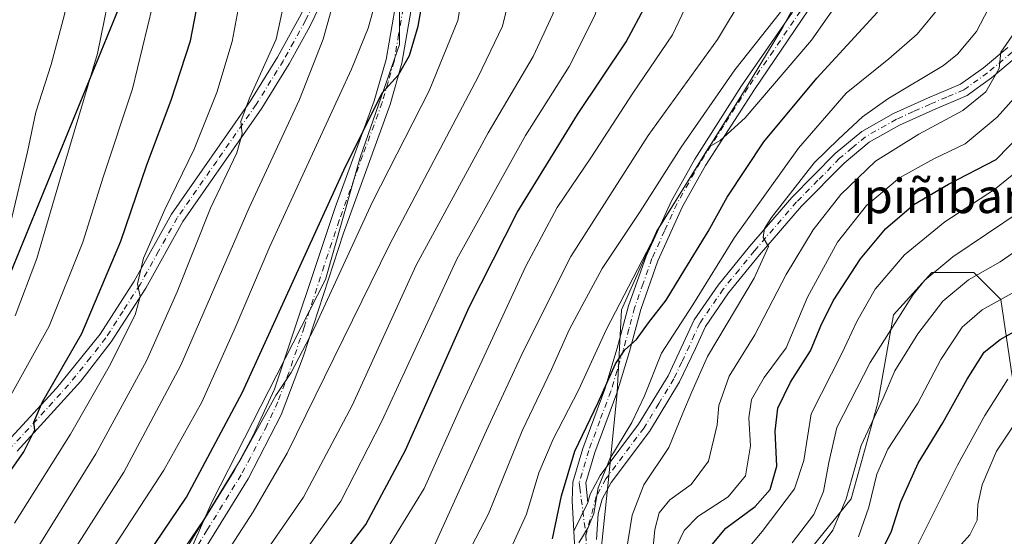
# Model space of a CAD drawing. Units: metres. Extents: x 587406 to 589724, y 4782199 to 4784546.
# Drawn here: x 588352 to 588580, y 4783512 to 4783632 of the extents above; entities that cross this region are included whole.
import ezdxf
from ezdxf.enums import TextEntityAlignment as Align

# ---------------------------------------------------------------- set-up
doc = ezdxf.new("R2010")
doc.units = ezdxf.units.M
doc.header["$MEASUREMENT"] = 0
doc.linetypes.add('DGN Style 4', pattern=[2.6384748266838614, 1.318413404963828, -0.6592067024819142, 0.001648016756204785, -0.6592067024819142])
for name, color, linetype, lineweight in [('Arbolado forestal CxS', 92, 'Continuous', 0), ('Camino Cxs', 7, 'Continuous', 0), ('Camino eje', 30, 'DGN Style 4', 13), ('Comarca', 135, 'Continuous', 13), ('Comarca CxS', 21, 'Continuous', 0), ('Comunidad autónoma', 142, 'Continuous', 30), ('Comunidad Autónoma CxS', 142, 'Continuous', 0), ('Curva de nivel maestra', 30, 'Continuous', 30), ('Curva de nivel normal', 30, 'Continuous', 0), ('Municipio', 91, 'Continuous', 13), ('Municipio CxS', 4, 'Continuous', 0), ('Pista no pavimentada Cxs', 111, 'Continuous', 0), ('Pista no pavimentada eje', 91, 'DGN Style 4', 0), ('Provincia', 7, 'Continuous', 0), ('Provincia CxS', 1, 'Continuous', 0), ('Texto cartográfico', 7, 'Continuous', 0)]:
    doc.layers.add(name, color=color, linetype=linetype, lineweight=lineweight)
doc.styles.add('Style-Arial', font='txt')

msp = doc.modelspace()

# ---------------------------------------------------------------- linework, layer by layer
at = {"layer": 'Arbolado forestal CxS', "color": 92, "linetype": 'Continuous', "lineweight": 0}
for points in [[(588551.8229, 4783833.797300001, 367.4517000000051), (588543.8847000003, 4783834.062100001, 372.8846000000049), (588507.5173000004, 4783836.083100001, 392.3243999999977), (588497.4151, 4783816.888699999, 395.5789999999979), (588482.2616999998, 4783797.694499999, 400.2266999999993), (588463.0674999999, 4783769.408299999, 402.9085999999952), (588432.7605, 4783714.855900001, 407.0302999999985), (588426.6990999999, 4783695.661699999, 406.4830999999977), (588433.7703, 4783681.518300001, 403.5188000000053), (588439.8312999997, 4783668.385299999, 400.7765000000072), (588439.8311000001, 4783649.1909, 403.5570000000007), (588439.8309000004, 4783625.955499999, 402.0987000000023), (588430.7386999996, 4783599.6897, 400.3251000000019), (588422.6567000002, 4783571.403100001, 396.6340999999957), (588396.3907000005, 4783519.8817, 398.3065000000061), (588381.2370999996, 4783485.5339, 393.3938999999955), (588375.1756999996, 4783471.390699999, 394.3156000000017), (588423.6655000001, 4783471.390100001, 364.144100000005), (588470.1349, 4783471.3895, 344.2538999999961), (588477.2062999997, 4783469.368899999, 339.664499999999)], [(588551.8229, 4783833.797300001, 367.4517000000051), (588543.8847000003, 4783834.062100001, 372.8846000000049), (588507.5173000004, 4783836.083100001, 392.3243999999977), (588497.4151, 4783816.888699999, 395.5789999999979), (588482.2616999998, 4783797.694499999, 400.2266999999993), (588463.0674999999, 4783769.408299999, 402.9085999999952), (588432.7605, 4783714.855900001, 407.0302999999985), (588426.6990999999, 4783695.661699999, 406.4830999999977), (588433.7703, 4783681.518300001, 403.5188000000053), (588439.8312999997, 4783668.385299999, 400.7765000000072), (588439.8311000001, 4783649.1909, 403.5570000000007), (588439.8309000004, 4783625.955499999, 402.0987000000023), (588430.7386999996, 4783599.6897, 400.3251000000019), (588422.6567000002, 4783571.403100001, 396.6340999999957), (588396.3907000005, 4783519.8817, 398.3065000000061), (588381.2370999996, 4783485.5339, 393.3938999999955), (588375.1756999996, 4783471.390699999, 394.3156000000017), (588423.6655000001, 4783471.390100001, 364.144100000005), (588470.1349, 4783471.3895, 344.2538999999961), (588477.2062999997, 4783469.368899999, 339.664499999999)], [(588618.6398999998, 4783833.050899999, 335.0460000000021), (588574.1908999998, 4783833.0515, 356.8083999999944), (588551.8229, 4783833.797300001, 367.4517000000051), (588543.8847000003, 4783834.062100001, 372.8846000000049), (588507.5173000004, 4783836.083100001, 392.3243999999977), (588497.4151, 4783816.888699999, 395.5789999999979), (588482.2616999998, 4783797.694499999, 400.2266999999993), (588463.0674999999, 4783769.408299999, 402.9085999999952), (588432.7605, 4783714.855900001, 407.0302999999985), (588426.6990999999, 4783695.661699999, 406.4830999999977), (588433.7703, 4783681.518300001, 403.5188000000053), (588439.8312999997, 4783668.385299999, 400.7765000000072), (588439.8311000001, 4783649.1909, 403.5570000000007), (588439.8309000004, 4783625.955499999, 402.0987000000023), (588430.7386999996, 4783599.6897, 400.3251000000019), (588422.6567000002, 4783571.403100001, 396.6340999999957), (588396.3907000005, 4783519.8817, 398.3065000000061), (588381.2370999996, 4783485.5339, 393.3938999999955)], [(588551.8229, 4783833.797300001, 367.4517000000051), (588553.9864999996, 4783813.8573, 364.992499999993), (588553.9863, 4783790.621900001, 362.1968999999954), (588543.8838999998, 4783768.3969, 362.7060000000056), (588538.8327000003, 4783755.2641, 360.8873000000021), (588531.7610999999, 4783746.171900001, 360.9857000000048), (588522.6690999996, 4783734.0493, 361.3334000000032), (588517.6179000001, 4783723.947100001, 361.3058000000019), (588517.6177000003, 4783704.752499999, 356.6995000000024), (588517.6177000003, 4783695.660499999, 356.0121000000072), (588517.6174999997, 4783685.558300001, 356.0139000000054), (588523.6785000004, 4783675.455900001, 356.1540999999997), (588528.7295000004, 4783667.3739, 358.1444000000047), (588531.7600999996, 4783662.322699999, 359.5359000000026), (588536.8108999999, 4783654.240700001, 359.2583000000013), (588535.8006999996, 4783643.1283, 359.7538000000059), (588528.7291000001, 4783629.995300001, 359.8129999999946), (588519.6369000003, 4783614.8419, 357.9909999999945), (588499.4323000005, 4783582.514699999, 357.5562999999966), (588491.3504999997, 4783564.330700001, 355.5644999999931), (588490.3400999998, 4783545.136299999, 350.2783999999957), (588488.3192999996, 4783524.931500001, 345.4661999999953), (588486.2987000003, 4783505.737299999, 344.2908000000025)], [(588551.8229, 4783833.797300001, 367.4517000000051), (588553.9864999996, 4783813.8573, 364.992499999993), (588553.9863, 4783790.621900001, 362.1968999999954), (588543.8838999998, 4783768.3969, 362.7060000000056), (588538.8327000003, 4783755.2641, 360.8873000000021), (588531.7610999999, 4783746.171900001, 360.9857000000048), (588522.6690999996, 4783734.0493, 361.3334000000032), (588517.6179000001, 4783723.947100001, 361.3058000000019), (588517.6177000003, 4783704.752499999, 356.6995000000024), (588517.6177000003, 4783695.660499999, 356.0121000000072), (588517.6174999997, 4783685.558300001, 356.0139000000054), (588523.6785000004, 4783675.455900001, 356.1540999999997), (588528.7295000004, 4783667.3739, 358.1444000000047), (588531.7600999996, 4783662.322699999, 359.5359000000026), (588536.8108999999, 4783654.240700001, 359.2583000000013), (588535.8006999996, 4783643.1283, 359.7538000000059), (588528.7291000001, 4783629.995300001, 359.8129999999946), (588519.6369000003, 4783614.8419, 357.9909999999945), (588499.4323000005, 4783582.514699999, 357.5562999999966), (588491.3504999997, 4783564.330700001, 355.5644999999931), (588490.3400999998, 4783545.136299999, 350.2783999999957), (588488.3192999996, 4783524.931500001, 345.4661999999953), (588486.2987000003, 4783505.737299999, 344.2908000000025)], [(588381.2370999996, 4783485.5339, 393.3938999999955), (588396.3907000005, 4783519.8817, 398.3065000000061), (588422.6567000002, 4783571.403100001, 396.6340999999957), (588430.7386999996, 4783599.6897, 400.3251000000019), (588439.8309000004, 4783625.955499999, 402.0987000000023), (588439.8311000001, 4783649.1909, 403.5570000000007), (588439.8312999997, 4783668.385299999, 400.7765000000072), (588433.7703, 4783681.518300001, 403.5188000000053), (588426.6990999999, 4783695.661699999, 406.4830999999977), (588432.7605, 4783714.855900001, 407.0302999999985), (588463.0674999999, 4783769.408299999, 402.9085999999952), (588482.2616999998, 4783797.694499999, 400.2266999999993)], [(588486.2987000003, 4783505.737299999, 344.2908000000025), (588488.3192999996, 4783524.931500001, 345.4661999999953), (588490.3400999998, 4783545.136299999, 350.2783999999957), (588491.3504999997, 4783564.330700001, 355.5644999999931), (588499.4323000005, 4783582.514699999, 357.5562999999966), (588519.6369000003, 4783614.8419, 357.9909999999945), (588528.7291000001, 4783629.995300001, 359.8129999999946), (588535.8006999996, 4783643.1283, 359.7538000000059), (588536.8108999999, 4783654.240700001, 359.2583000000013), (588531.7600999996, 4783662.322699999, 359.5359000000026), (588528.7295000004, 4783667.3739, 358.1444000000047), (588523.6785000004, 4783675.455900001, 356.1540999999997), (588517.6174999997, 4783685.558300001, 356.0139000000054), (588517.6177000003, 4783695.660499999, 356.0121000000072), (588517.6177000003, 4783704.752499999, 356.6995000000024), (588517.6179000001, 4783723.947100001, 361.3058000000019), (588522.6690999996, 4783734.0493, 361.3334000000032), (588531.7610999999, 4783746.171900001, 360.9857000000048), (588538.8327000003, 4783755.2641, 360.8873000000021), (588543.8838999998, 4783768.3969, 362.7060000000056), (588553.9863, 4783790.621900001, 362.1968999999954)], [(588553.9863, 4783790.621900001, 362.1968999999954), (588543.8838999998, 4783768.3969, 362.7060000000056), (588538.8327000003, 4783755.2641, 360.8873000000021), (588531.7610999999, 4783746.171900001, 360.9857000000048), (588522.6690999996, 4783734.0493, 361.3334000000032), (588517.6179000001, 4783723.947100001, 361.3058000000019), (588517.6177000003, 4783704.752499999, 356.6995000000024), (588517.6177000003, 4783695.660499999, 356.0121000000072), (588517.6174999997, 4783685.558300001, 356.0139000000054), (588523.6785000004, 4783675.455900001, 356.1540999999997), (588528.7295000004, 4783667.3739, 358.1444000000047), (588531.7600999996, 4783662.322699999, 359.5359000000026), (588536.8108999999, 4783654.240700001, 359.2583000000013), (588535.8006999996, 4783643.1283, 359.7538000000059), (588528.7291000001, 4783629.995300001, 359.8129999999946), (588519.6369000003, 4783614.8419, 357.9909999999945), (588499.4323000005, 4783582.514699999, 357.5562999999966), (588491.3504999997, 4783564.330700001, 355.5644999999931), (588490.3400999998, 4783545.136299999, 350.2783999999957), (588488.3192999996, 4783524.931500001, 345.4661999999953), (588486.2987000003, 4783505.737299999, 344.2908000000025)], [(588597.1545000002, 4783539.7029, 282.672000000006), (588587.3413000006, 4783542.724500001, 291.0865999999951), (588582.0006999997, 4783548.960300001, 296.2900999999983), (588579.3299000004, 4783566.776699999, 306.3561000000045), (588573.0976999998, 4783573.0111, 311.8711999999941), (588563.3060999997, 4783573.011299999, 316.270199999999), (588554.4042999997, 4783563.214299999, 316.6386000000057), (588550.8431000002, 4783542.7249, 311.7241000000067), (588544.6124999998, 4783520.455700001, 310.3537999999971), (588523.2747, 4783494.0789, 312.9658000000054), (588512.5931000002, 4783478.0439, 319.5099000000046), (588509.0317000002, 4783461.118899999, 332.0791000000027), (588510.7937000003, 4783450.538699999, 334.5170999999973)], [(588597.1545000002, 4783539.7029, 282.672000000006), (588587.3413000006, 4783542.724500001, 291.0865999999951), (588582.0006999997, 4783548.960300001, 296.2900999999983), (588579.3299000004, 4783566.776699999, 306.3561000000045), (588573.0976999998, 4783573.0111, 311.8711999999941), (588563.3060999997, 4783573.011299999, 316.270199999999), (588554.4042999997, 4783563.214299999, 316.6386000000057), (588550.8431000002, 4783542.7249, 311.7241000000067), (588544.6124999998, 4783520.455700001, 310.3537999999971), (588523.2747, 4783494.0789, 312.9658000000054), (588512.5931000002, 4783478.0439, 319.5099000000046), (588509.0317000002, 4783461.118899999, 332.0791000000027), (588510.7937000003, 4783450.538699999, 334.5170999999973)], [(588582.0006999997, 4783548.960300001, 296.2900999999983), (588579.3299000004, 4783566.776699999, 306.3561000000045), (588573.0976999998, 4783573.0111, 311.8711999999941), (588563.3060999997, 4783573.011299999, 316.270199999999), (588554.4042999997, 4783563.214299999, 316.6386000000057), (588550.8431000002, 4783542.7249, 311.7241000000067), (588544.6124999998, 4783520.455700001, 310.3537999999971), (588523.2747, 4783494.0789, 312.9658000000054)], [(588523.2747, 4783494.0789, 312.9658000000054), (588544.6124999998, 4783520.455700001, 310.3537999999971), (588550.8431000002, 4783542.7249, 311.7241000000067), (588554.4042999997, 4783563.214299999, 316.6386000000057), (588563.3060999997, 4783573.011299999, 316.270199999999), (588573.0976999998, 4783573.0111, 311.8711999999941), (588579.3299000004, 4783566.776699999, 306.3561000000045), (588582.0006999997, 4783548.960300001, 296.2900999999983)]]:
    msp.add_polyline3d(points, dxfattribs=at)
at = {"layer": 'Camino Cxs', "color": 7, "linetype": 'Continuous', "lineweight": 0, "extrusion": (0.07000450417637001, 0.1439417004423333, 0.9871069629319765), "elevation": 730086.5064245947, "flags": 128}
msp.add_lwpolyline([(1562898.09417914, -4500299.55904588), (1562898.09417914, -4500292.030088334)], dxfattribs=at)
at = {"layer": 'Camino Cxs', "color": 7, "linetype": 'Continuous', "lineweight": 0}
for points in [[(588348.9301000005, 4783533.770099999, 429.2712000000029), (588360.2701000003, 4783546.120100001, 427.0657999999967), (588370.4401000004, 4783558.720100001, 426.9012999999978), (588378.3000999996, 4783571.0001, 423.9272000000056), (588386.9401000004, 4783586.520099999, 424.1405999999988), (588405.3000999996, 4783612.860099999, 417.4857000000048), (588411.5500999996, 4783622.9901, 415.9631999999983), (588417.0100999996, 4783632.950099999, 413.8959999999934), (588419.6501000002, 4783638.6601, 413.5241999999998), (588421.1300999997, 4783643.4101, 413.1610999999975), (588422.3000999996, 4783649.9001, 413.0890000000072), (588422.3201000001, 4783661.380100001, 414.1386000000057), (588422.1501000002, 4783673.9001, 412.011599999998), (588421.0100999996, 4783689.1501, 411.0653000000021), (588421.5500999996, 4783692.170100001, 410.3738000000012), (588424.0100999996, 4783697.530099999, 410.3607999999949), (588429.4200999998, 4783707.7301, 409.5663999999961), (588434.9801000003, 4783719.700099999, 408.3408000000054), (588447.3501000004, 4783743.8301, 405.4043999999994), (588449.8501000004, 4783748.140100001, 405.5184000000008), (588458.9301000005, 4783760.280099999, 403.7035999999935), (588466.5601000004, 4783770.4101, 402.7458999999944), (588475.6901000004, 4783782.130100001, 400.506899999993), (588479.5401, 4783787.360099999, 400.0454000000027)], [(588348.9301000005, 4783533.770099999, 429.2712000000029), (588360.2701000003, 4783546.120100001, 427.0657999999967), (588370.4401000004, 4783558.720100001, 426.9012999999978), (588378.3000999996, 4783571.0001, 423.9272000000056), (588386.9401000004, 4783586.520099999, 424.1405999999988), (588405.3000999996, 4783612.860099999, 417.4857000000048), (588411.5500999996, 4783622.9901, 415.9631999999983), (588417.0100999996, 4783632.950099999, 413.8959999999934), (588419.6501000002, 4783638.6601, 413.5241999999998), (588421.1300999997, 4783643.4101, 413.1610999999975), (588422.3000999996, 4783649.9001, 413.0890000000072), (588422.3201000001, 4783661.380100001, 414.1386000000057), (588422.1501000002, 4783673.9001, 412.011599999998), (588421.0100999996, 4783689.1501, 411.0653000000021), (588421.5500999996, 4783692.170100001, 410.3738000000012), (588424.0100999996, 4783697.530099999, 410.3607999999949), (588429.4200999998, 4783707.7301, 409.5663999999961), (588434.9801000003, 4783719.700099999, 408.3408000000054), (588447.3501000004, 4783743.8301, 405.4043999999994), (588449.8501000004, 4783748.140100001, 405.5184000000008), (588458.9301000005, 4783760.280099999, 403.7035999999935), (588466.5601000004, 4783770.4101, 402.7458999999944), (588475.6901000004, 4783782.130100001, 400.506899999993), (588479.5401, 4783787.360099999, 400.0454000000027)], [(588426.6523000002, 4783695.850099999, 408.0589999999939), (588429.2801000001, 4783689.200099999, 406.9367999999959), (588430.4801000003, 4783684.4001, 407.4400000000023), (588431.1501000002, 4783681.450099999, 408.0415999999968), (588433.9600999998, 4783672.220100001, 408.138300000006), (588439.8101000004, 4783658.4301, 407.7602999999945), (588442.1101000002, 4783649.920100001, 406.1621000000014), (588442.8901000004, 4783644.960100001, 404.1382000000012), (588443.1001000004, 4783641.0601, 403.148000000001), (588442.5201000003, 4783634.0601, 403.1233999999968), (588440.4001000002, 4783621.590100001, 402.1613999999972), (588437.6401000004, 4783612.030099999, 401.1831999999995), (588426.8201000001, 4783582.1601, 399.0853000000061), (588417.5601000004, 4783553.6501, 397.0966999999946), (588412.3901000004, 4783539.9801, 396.4928999999975), (588404.7100999998, 4783525.100099999, 396.2973999999958), (588388.9901000002, 4783499.5601, 395.2127999999939)], [(588424.5601000004, 4783691.2301, 408.3220000000001), (588424.1601, 4783688.950099999, 408.6174000000028), (588425.2701000003, 4783674.030099999, 410.2762999999977), (588425.4401000004, 4783661.4001, 413.2373999999982), (588425.2401000002, 4783647.530099999, 413.1549999999988), (588424.0701000001, 4783642.280099999, 412.5160999999935), (588422.5701000001, 4783637.540100001, 412.4844000000012), (588419.0500999996, 4783630.120100001, 413.5589999999939), (588414.2500999998, 4783621.420100001, 415.1527999999962), (588407.9101, 4783611.1501, 415.780899999998), (588389.5900999998, 4783584.860099999, 421.9658000000054), (588380.9901000002, 4783569.390100001, 422.5687999999937), (588372.9801000003, 4783556.890100001, 424.4637999999978), (588365.9001000002, 4783547.800100001, 424.7841000000044), (588351.1300999997, 4783531.550100001, 427.6432999999961)], [(588385.0100999996, 4783500.190099999, 397.3867000000027), (588401.4700999996, 4783526.960100001, 398.0717000000004), (588405.8000999996, 4783535.050100001, 398.6463999999978), (588410.8501000004, 4783545.960100001, 398.8481000000029), (588424.9200999998, 4783588.100099999, 400.8760000000038), (588433.9801000003, 4783612.870100001, 403.498900000006), (588436.7600999996, 4783622.420100001, 403.3061000000016), (588438.8101000004, 4783634.520099999, 405.0025000000023), (588439.3501000004, 4783641.0101, 405.4333000000042), (588438.4301000005, 4783649.2501, 407.0945000000065), (588436.6901000004, 4783656.0601, 407.9149999999936), (588430.4401000004, 4783670.950099999, 408.9945000000007), (588427.5401, 4783680.4901, 407.9487999999984), (588426.8901000004, 4783683.3301, 407.9419999999955), (588425.7100999998, 4783688.100099999, 408.0050000000047), (588424.5601000004, 4783691.2301, 408.3220000000001)], [(588422.5701000001, 4783637.540100001, 412.4844000000012), (588419.0500999996, 4783630.120100001, 413.5589999999939), (588414.2500999998, 4783621.420100001, 415.1527999999962), (588407.9101, 4783611.1501, 415.780899999998), (588389.5900999998, 4783584.860099999, 421.9658000000054), (588380.9901000002, 4783569.390100001, 422.5687999999937), (588372.9801000003, 4783556.890100001, 424.4637999999978), (588365.9001000002, 4783547.800100001, 424.7841000000044), (588351.1300999997, 4783531.550100001, 427.6432999999961)], [(588385.0100999996, 4783500.190099999, 397.3867000000027), (588401.4700999996, 4783526.960100001, 398.0717000000004), (588405.8000999996, 4783535.050100001, 398.6463999999978), (588410.8501000004, 4783545.960100001, 398.8481000000029), (588424.9200999998, 4783588.100099999, 400.8760000000038), (588433.9801000003, 4783612.870100001, 403.498900000006), (588436.7600999996, 4783622.420100001, 403.3061000000016), (588438.8101000004, 4783634.520099999, 405.0025000000023)], [(588442.5201000003, 4783634.0601, 403.1233999999968), (588440.4001000002, 4783621.590100001, 402.1613999999972), (588437.6401000004, 4783612.030099999, 401.1831999999995), (588426.8201000001, 4783582.1601, 399.0853000000061), (588417.5601000004, 4783553.6501, 397.0966999999946), (588412.3901000004, 4783539.9801, 396.4928999999975), (588404.7100999998, 4783525.100099999, 396.2973999999958), (588388.9901000002, 4783499.5601, 395.2127999999939)], [(588534.7100999998, 4783633.960100001, 359.1551000000036), (588522.1700999998, 4783615.520099999, 357.3392000000022), (588510.8400999998, 4783597.8201, 356.7535000000062), (588505.5301000001, 4783588.340100001, 356.2412999999942), (588499.7701000003, 4783575.710100001, 355.6827000000048), (588495.7901, 4783564.390100001, 353.1564000000071), (588493.1901000004, 4783554.6501, 354.8138000000035), (588490.2500999998, 4783544.9801, 352.5835999999982), (588485.1401000004, 4783531.2501, 348.5054999999993), (588483.0601000004, 4783524.210100001, 347.5179999999964), (588483.5601000004, 4783519.610099999, 346.5276000000013), (588480.3097000001, 4783512.926700001, 347.7326999999932), (588479.9301000005, 4783519.9801, 349.3712999999989), (588480.0301000001, 4783524.300100001, 350.1692000000039), (588482.3601000002, 4783532.1801, 350.0681000000041), (588487.4801000003, 4783545.920100001, 352.889599999995), (588490.3701, 4783555.460100001, 355.349000000002), (588492.9801000003, 4783565.2601, 354.5286999999953), (588497.0500999996, 4783576.8101, 356.0917000000045), (588502.9101, 4783589.670100001, 357.5170999999973), (588508.3300999999, 4783599.3301, 358.3657999999996), (588519.1801000005, 4783616.3101, 358.6524999999965), (588530.9901000002, 4783633.4101, 359.7402000000002)], [(588480.3097000001, 4783512.926700001, 347.7326999999932), (588479.9301000005, 4783519.9801, 349.3712999999989), (588480.0301000001, 4783524.300100001, 350.1692000000039), (588482.3601000002, 4783532.1801, 350.0681000000041), (588487.4801000003, 4783545.920100001, 352.889599999995), (588490.3701, 4783555.460100001, 355.349000000002), (588492.9801000003, 4783565.2601, 354.5286999999953), (588497.0500999996, 4783576.8101, 356.0917000000045), (588502.9101, 4783589.670100001, 357.5170999999973), (588508.3300999999, 4783599.3301, 358.3657999999996), (588519.1801000005, 4783616.3101, 358.6524999999965), (588530.9901000002, 4783633.4101, 359.7402000000002)], [(588534.7100999998, 4783633.960100001, 359.1551000000036), (588522.1700999998, 4783615.520099999, 357.3392000000022), (588510.8400999998, 4783597.8201, 356.7535000000062), (588505.5301000001, 4783588.340100001, 356.2412999999942), (588499.7701000003, 4783575.710100001, 355.6827000000048), (588495.7901, 4783564.390100001, 353.1564000000071), (588493.1901000004, 4783554.6501, 354.8138000000035), (588490.2500999998, 4783544.9801, 352.5835999999982), (588485.1401000004, 4783531.2501, 348.5054999999993), (588483.0601000004, 4783524.210100001, 347.5179999999964), (588483.5601000004, 4783519.610099999, 346.5276000000013)]]:
    msp.add_polyline3d(points, dxfattribs=at)
at = {"layer": 'Camino eje', "color": 30, "linetype": 'DGN Style 4', "lineweight": 13}
for points in [[(588419.7901, 4783635.245100001, 413.4321999999956), (588418.0301000001, 4783631.5351, 413.6015000000043), (588415.3000999996, 4783626.5551, 415.2102000000014), (588412.9001000002, 4783622.2051, 415.2265000000043), (588406.6051000003, 4783612.005100001, 416.3902999999991), (588397.4451000001, 4783598.860099999, 418.8322000000044), (588388.2651000004, 4783585.690099999, 423.0127999999968), (588383.9451000001, 4783577.9301, 423.1178000000073), (588379.6451000003, 4783570.1951, 423.1548999999941), (588375.7150999998, 4783564.0551, 423.7905000000028), (588371.7100999998, 4783557.8051, 425.4774999999936), (588368.1700999998, 4783553.2601, 425.6800999999978), (588363.0850999998, 4783546.960100001, 425.2963000000018), (588355.7001, 4783538.835100001, 427.5644999999931), (588350.0301000001, 4783532.6601, 428.340200000006)], [(588440.6651, 4783634.290100001, 404.045499999993), (588439.6401000004, 4783628.2401, 403.6459000000032), (588438.5800999999, 4783622.005100001, 402.4167000000016), (588437.2001, 4783617.225099999, 402.4397000000026), (588435.8101000004, 4783612.450099999, 402.2856999999931), (588431.2801000001, 4783600.065099999, 401.9238000000041), (588425.8701, 4783585.130100001, 399.8754999999946), (588422.3525, 4783574.595100001, 398.4753999999957), (588417.7225000003, 4783560.340100001, 397.5304000000033), (588414.2050999999, 4783549.8051, 397.8169999999955), (588411.6201, 4783542.970100001, 397.671199999997), (588409.0950999996, 4783537.515100001, 397.8497999999963), (588405.2550999997, 4783530.075099999, 397.5736000000034), (588403.0900999998, 4783526.030099999, 396.8960999999982), (588395.2301000003, 4783513.2601, 397.2839999999997), (588387.0000999998, 4783499.8751, 396.0540000000037)], [(588532.8501000004, 4783633.6851, 359.0301999999938), (588526.5800999999, 4783624.465100001, 358.7964999999967), (588520.6750999996, 4783615.915100001, 357.9383999999991), (588515.0100999996, 4783607.065099999, 357.3196000000025), (588509.5850999998, 4783598.575099999, 357.5243999999948), (588506.9301000005, 4783593.835100001, 357.2465999999986), (588504.2203000002, 4783589.005100001, 356.8264999999956), (588501.3400999998, 4783582.690099999, 356.1687999999995), (588498.4099000003, 4783576.2599, 355.5901000000013), (588496.3750999998, 4783570.485099999, 354.4045000000042), (588494.3850999996, 4783564.825099999, 353.8337999999931), (588493.0800999999, 4783559.925100001, 353.4618999999948), (588491.7801000001, 4783555.0551, 354.7694000000047), (588490.3350999998, 4783550.2851, 354.5935000000027), (588488.8651000002, 4783545.450099999, 352.8331999999937), (588486.3101000004, 4783538.585100001, 351.0708000000013), (588483.7500999998, 4783531.715100001, 349.2526999999973), (588481.5449000001, 4783524.255100001, 348.6800999999978), (588481.6700999998, 4783523.1051, 348.1190999999963), (588483.0844999999, 4783512.058900001, 345.9146999999939)]]:
    msp.add_polyline3d(points, dxfattribs=at)
at = {"layer": 'Comarca', "color": 135, "linetype": 'Continuous', "lineweight": 13, "flags": 128}
msp.add_lwpolyline([(588200.3460000016, 4783106.781100002), (588199.4290000015, 4783144.2761), (588202.2250000006, 4783172.731100002), (588205.4100000017, 4783200.942100001), (588208.4370000019, 4783217.956100001), (588217.0510000013, 4783239.215100001), (588231.8700000017, 4783276.311100001), (588237.3260000005, 4783289.9731), (588252.3600000016, 4783329.499100002), (588267.3740000007, 4783365.591100001), (588277.6380000019, 4783390.973100001), (588290.5450000013, 4783425.343100001), (588305.2370000008, 4783459.517100003), (588327.79, 4783518.7411), (588350.4380000016, 4783574.9171), (588376.8830000021, 4783639.735099998), (588404.2490000002, 4783707.6341), (588435.3030000009, 4783787.607099999), (588465.402000001, 4783861.572100001), (588484.9910000013, 4783909.891100001), (588488.4750000011, 4783924.502100001), (588486.1449999998, 4783933.968100003), (588483.4570000008, 4783963.012100001)], dxfattribs=at)
at = {"layer": 'Comarca CxS', "color": 21, "linetype": 'Continuous', "lineweight": 0, "flags": 128}
msp.add_lwpolyline([(588200.3459999989, 4783106.781050002), (588199.4289999988, 4783144.27605), (588202.225, 4783172.731050002), (588205.4100000011, 4783200.942050001), (588208.436999999, 4783217.95605), (588217.0510000007, 4783239.215050001), (588231.8700000012, 4783276.311050001), (588237.3259999999, 4783289.973049999), (588252.360000001, 4783329.499050002), (588267.3740000001, 4783365.59105), (588277.6380000013, 4783390.97305), (588290.5450000009, 4783425.343050002), (588305.2370000002, 4783459.517050002), (588327.7899999997, 4783518.74105), (588350.4380000011, 4783574.91705), (588376.8829999993, 4783639.73505), (588404.2489999996, 4783707.63405), (588435.3030000003, 4783787.607050001), (588465.4020000005, 4783861.572050001), (588484.9910000009, 4783909.891050001), (588488.4750000006, 4783924.50205), (588486.1449999993, 4783933.968050002), (588483.4570000002, 4783963.01205)], dxfattribs=at)
at = {"layer": 'Comunidad autónoma', "color": 142, "linetype": 'Continuous', "lineweight": 30, "flags": 128}
msp.add_lwpolyline([(588200.3460000016, 4783106.781100002), (588199.4290000015, 4783144.2761), (588202.2250000006, 4783172.731100002), (588205.4100000017, 4783200.942100001), (588208.4370000019, 4783217.956100001), (588217.0510000013, 4783239.215100001), (588231.8700000017, 4783276.311100001), (588237.3260000005, 4783289.9731), (588252.3600000016, 4783329.499100002), (588267.3740000007, 4783365.591100001), (588277.6380000019, 4783390.973100001), (588290.5450000013, 4783425.343100001), (588305.2370000008, 4783459.517100003), (588327.79, 4783518.7411), (588350.4380000016, 4783574.9171), (588376.8830000021, 4783639.735099998), (588404.2490000002, 4783707.6341), (588435.3030000009, 4783787.607099999), (588465.402000001, 4783861.572100001), (588484.9910000013, 4783909.891100001), (588488.4750000011, 4783924.502100001), (588486.1449999998, 4783933.968100003), (588483.4570000008, 4783963.012100001)], dxfattribs=at)
at = {"layer": 'Comunidad Autónoma CxS', "color": 142, "linetype": 'Continuous', "lineweight": 0, "flags": 128}
msp.add_lwpolyline([(588200.3459999989, 4783106.781050002), (588199.4289999988, 4783144.27605), (588202.225, 4783172.731050002), (588205.4100000011, 4783200.942050001), (588208.436999999, 4783217.95605), (588217.0510000007, 4783239.215050001), (588231.8700000012, 4783276.311050001), (588237.3259999999, 4783289.973049999), (588252.360000001, 4783329.499050002), (588267.3740000001, 4783365.59105), (588277.6380000013, 4783390.97305), (588290.5450000009, 4783425.343050002), (588305.2370000002, 4783459.517050002), (588327.7899999997, 4783518.74105), (588350.4380000011, 4783574.91705), (588376.8829999993, 4783639.73505), (588404.2489999996, 4783707.63405), (588435.3030000003, 4783787.607050001), (588465.4020000005, 4783861.572050001), (588484.9910000009, 4783909.891050001), (588488.4750000006, 4783924.50205), (588486.1449999993, 4783933.968050002), (588483.4570000002, 4783963.01205)], dxfattribs=at)
at = {"layer": 'Curva de nivel maestra', "color": 30, "linetype": 'Continuous', "lineweight": 30, "flags": 128}
for points, elevation in [([(588418.8300000001, 4783497.360099999), (588432.0199999996, 4783514.4801), (588441.2100000001, 4783531.800100001), (588456.0099999999, 4783564.9801), (588467.0999999996, 4783586.9001), (588481.1699999999, 4783609.6601), (588492.4600000001, 4783626.590100001), (588497.1500000004, 4783635.350099999), (588498.9400000004, 4783642.4901), (588499.1500000004, 4783647.2601), (588498.2699999996, 4783651.5701), (588495.4100000003, 4783656.020099999), (588489.1399999997, 4783663.200099999), (588484.8899999997, 4783669.2601), (588482.1799999997, 4783675.0001), (588480.8399999999, 4783680.8101), (588480.8200000003, 4783690.5801), (588483.7199999997, 4783705.9001), (588489.5899999999, 4783723.8201), (588496.1900000004, 4783738.300100001), (588506.5099999999, 4783756.4001), (588518.54, 4783774.960100001), (588524.7400000002, 4783786.1501)], 375), ([(588381.3700000001, 4783507.4801), (588390.4199999999, 4783520.850099999), (588403.4500000002, 4783545.2601), (588426.9000000004, 4783596.7501), (588435.79, 4783614.7401), (588439.5800000001, 4783618.870100001), (588442.1399999997, 4783623.4001), (588444.2100000001, 4783630.1601), (588445.8899999997, 4783639.920100001)], 400), ([(588339.8600000005, 4783513.100099999), (588352.7199999997, 4783531.360099999), (588355.2400000002, 4783536.520099999), (588354.9900000002, 4783538.290100001), (588357.0599999996, 4783543.020099999), (588366.1500000004, 4783558.8201), (588375.1600000003, 4783580.2601), (588381.2000000002, 4783598.0001), (588386.8899999997, 4783613.020099999), (588391.3600000005, 4783626.780099999), (588393.5999999996, 4783638.4801)], 425), ([(588475.3200000003, 4783511.200099999), (588477.4500000002, 4783521.1801), (588480.5099999999, 4783531.540100001), (588485.9299999997, 4783542.840100001), (588489.9299999997, 4783551.800100001), (588492.1200000001, 4783555.0701), (588494.8099999996, 4783557.470100001), (588497.5700000003, 4783561.340100001), (588501.6900000004, 4783566.5601), (588506.0099999999, 4783573.6801), (588511.4400000004, 4783582.4901), (588515.8899999997, 4783590.520099999), (588524.3600000005, 4783603.340100001), (588536.6799999997, 4783618.110099999), (588550.7300000004, 4783633.470100001)], 350), ([(588511.2199999997, 4783508.450099999), (588515.54, 4783513.6501), (588522.3200000003, 4783518.690099999), (588525.7999999998, 4783522.620100001), (588527.3799999999, 4783528.0801), (588526.9699999997, 4783536.170100001), (588527.6200000001, 4783541.5101), (588530.5199999996, 4783547.5701), (588535.2100000001, 4783554.790100001), (588537.5899999999, 4783560.600099999), (588540.4800000004, 4783566.440099999), (588546.7999999998, 4783576.1601), (588552.6100000005, 4783583.1601), (588559.1399999997, 4783588.8301), (588567.2300000004, 4783593.520099999), (588578.2400000002, 4783599.2501), (588584.0700000003, 4783605.1801)], 325), ([(588550.29, 4783505.590100001), (588553.8799999999, 4783512.720100001), (588556.1699999999, 4783519.790100001), (588560.1600000003, 4783528.7501), (588565.8600000005, 4783538.100099999), (588571.5, 4783548.2601), (588575.5099999999, 4783554.5001), (588579.1799999997, 4783557.460100001), (588584.9500000002, 4783560.720100001)], 300)]:
    msp.add_lwpolyline(points, dxfattribs=dict(at, elevation=elevation))
at = {"layer": 'Curva de nivel normal', "color": 30, "linetype": 'Continuous', "lineweight": 0, "flags": 128}
for points, elevation in [([(588350.3499999996, 4783500.17), (588369.3600000005, 4783530.92), (588381.1900000004, 4783552.470000001), (588388.2400000002, 4783568.529999999), (588395.9600000001, 4783587.91), (588402.0700000003, 4783600.76), (588403.3200000003, 4783605.199999999), (588403.0300000003, 4783608.060000001), (588405.04, 4783613.51), (588411.2100000001, 4783627.16), (588413.1100000005, 4783635.65), (588414.1299999999, 4783646.33), (588413.8899999997, 4783663.539999999), (588412.4199999999, 4783669.720000001), (588411.6900000004, 4783676.289999999), (588411.7400000002, 4783681.430000001), (588411.1399999997, 4783688.83), (588412.3899999997, 4783702.16), (588414.6900000004, 4783713.92), (588418.5999999996, 4783727.560000001), (588425.9600000001, 4783746.59), (588441.0300000003, 4783781.82), (588447.4800000004, 4783799.480000001)], 415), ([(588385.8899999997, 4783502.939999999), (588394.4000000004, 4783515.49), (588403.1299999999, 4783529.83), (588411.1200000001, 4783544.49), (588414.7199999997, 4783549.76), (588419.9800000004, 4783559.890000001), (588433.5899999999, 4783589.42), (588446.7599999999, 4783615.16), (588453.4000000004, 4783631.49), (588455.9400000004, 4783646.49), (588455.6699999999, 4783655.359999999), (588454.4800000004, 4783659.939999999), (588447.75, 4783674.59), (588444.9600000001, 4783684.52), (588446.9800000004, 4783695.82), (588454.75, 4783722.65), (588460.9900000002, 4783739.460000001), (588471.5099999999, 4783760.82), (588483.0199999996, 4783781.59), (588489.3399999999, 4783793.92)], 395), ([(588392.4400000004, 4783496.630000001), (588405.9299999997, 4783517.41), (588413.7999999998, 4783531.050000001), (588437.6200000001, 4783579.619999999), (588458.0899999999, 4783618.430000001), (588463.7599999999, 4783630.199999999), (588465.8499999996, 4783638.859999999), (588466.3700000001, 4783646.050000001), (588465.5, 4783652.99), (588463.8200000003, 4783659.640000001), (588461.2300000004, 4783666.529999999), (588458.5999999996, 4783671.84), (588454.6200000001, 4783678.710000001), (588453.0599999996, 4783683.699999999), (588454.3700000001, 4783691), (588460.8200000003, 4783714.279999999), (588468, 4783734.720000001), (588478.9800000004, 4783757.859999999), (588489.4000000004, 4783776.640000001), (588497.5199999996, 4783793.52)], 390.0000000000001), ([(588350.5599999996, 4783514.83), (588363.4900000002, 4783535.49), (588372.4900000002, 4783551.16), (588378.5199999996, 4783563.180000001), (588379.7199999997, 4783567.4), (588379.0899999999, 4783570.4), (588380.4900000002, 4783576.300000001), (588385.4400000004, 4783587.609999999), (588392.2000000002, 4783601.630000001), (588397.4800000004, 4783614.779999999), (588401.0199999996, 4783626.67), (588403.3700000001, 4783639.07), (588403.5899999999, 4783653.9), (588402.0099999999, 4783677.02), (588402.2999999998, 4783696.77), (588406.0899999999, 4783720.130000001), (588411.4600000001, 4783739.619999999), (588415.6399999997, 4783751.199999999), (588421.7599999999, 4783764.850000001), (588433.4299999997, 4783789.16)], 420), ([(588414.4699999997, 4783503.51), (588426.2000000002, 4783519.91), (588435.7699999996, 4783538.460000001), (588453.1699999999, 4783576.07), (588469.0999999996, 4783604.83), (588479.1699999999, 4783620.83), (588485.2400000002, 4783632.83), (588487.5700000003, 4783642.49), (588486.6299999999, 4783649.67), (588483.0800000001, 4783657.529999999), (588478.9900000002, 4783665), (588473.6600000003, 4783678.83), (588472.9000000004, 4783691.49), (588474.0099999999, 4783698.16), (588476.1200000001, 4783708.32), (588481.1200000001, 4783724.039999999), (588488.0199999996, 4783740.25), (588496.8799999999, 4783756.480000001), (588508.6200000001, 4783775.539999999), (588515.7000000002, 4783788.939999999)], 380), ([(588447.7199999997, 4783509.16), (588460.4299999997, 4783537.16), (588468.5999999996, 4783554.859999999), (588479.5499999998, 4783576.76), (588497.5300000003, 4783604.800000001), (588513.5800000001, 4783627.119999999), (588519.8099999996, 4783637.480000001), (588522.0700000003, 4783644.74), (588522.7000000002, 4783650.439999999), (588521.54, 4783655.91), (588517.2300000004, 4783661.050000001), (588507.75, 4783669.02), (588502.3499999996, 4783675.189999999), (588499.79, 4783680.92), (588499.2199999997, 4783688.630000001), (588501.2300000004, 4783702.060000001), (588505.8399999999, 4783717.859999999), (588514.6399999997, 4783738.130000001), (588520.3300000001, 4783746.939999999), (588527.4800000004, 4783755.08), (588537.4100000003, 4783770.15), (588543.7699999996, 4783781.869999999), (588546.2800000003, 4783788.789999999)], 365), ([(588358.4400000004, 4783499.24), (588375.9000000004, 4783526.619999999), (588389.1200000001, 4783551.49), (588404.9100000003, 4783587.83), (588416.6600000003, 4783613.16), (588422.1699999999, 4783627.140000001), (588425.3099999996, 4783638.609999999), (588425.3499999996, 4783644.76), (588423.8600000005, 4783646.91), (588419.8200000003, 4783685.08), (588419.8799999999, 4783690.470000001), (588421.5499999998, 4783700.039999999), (588427.2199999997, 4783720.82), (588431.7400000002, 4783734.100000001), (588437.0300000003, 4783748.300000001), (588452.8899999997, 4783785.439999999)], 410), ([(588394.7599999999, 4783487.91), (588417.5800000001, 4783520.83), (588428.8300000001, 4783542.16), (588443.7199999997, 4783574.680000001), (588460.4100000003, 4783605.430000001), (588470.8600000005, 4783623.17), (588475.3899999997, 4783633), (588476.8700000001, 4783638.619999999), (588477.0800000001, 4783644.65), (588475.04, 4783653.430000001), (588468.9699999997, 4783668.539999999), (588465.6100000005, 4783675.630000001), (588463.8300000001, 4783682.100000001), (588463.7100000001, 4783685.49), (588464.6200000001, 4783689.49), (588464.5599999996, 4783694.65), (588465.75, 4783701.289999999), (588470.7800000003, 4783718.970000001), (588477.5300000003, 4783736.65), (588487.7400000002, 4783757.15), (588495.9600000001, 4783771.15), (588502.5, 4783782.82)], 385), ([(588344.2199999997, 4783534.789999999), (588358.5599999996, 4783560.539999999), (588366.3799999999, 4783580.039999999), (588371.0899999999, 4783595.16), (588377.8799999999, 4783615.680000001), (588382.54, 4783634.83), (588384.1100000005, 4783653.550000001), (588383.7100000001, 4783670.32), (588382.75, 4783684.77), (588383.3099999996, 4783701.230000001), (588383.3499999996, 4783711.550000001), (588382.4699999997, 4783718.82), (588382.0599999996, 4783719.609999999), (588380.8399999999, 4783720.4), (588379.2599999999, 4783720.49), (588377.7100000001, 4783720.029999999), (588376.29, 4783718.960000001), (588362.2800000003, 4783696.869999999), (588346.6900000004, 4783678.16)], 430), ([(588350.7000000002, 4783562.92), (588355.7300000004, 4783576.25), (588361.0899999999, 4783594.779999999), (588369.79, 4783623.880000001), (588373.5599999996, 4783642.49), (588374.4100000003, 4783655.180000001), (588373.7599999999, 4783665.83), (588371.7199999997, 4783670.17), (588368.3700000001, 4783672.220000001), (588366.04, 4783672.529999999), (588363.9299999997, 4783671.970000001), (588359.9100000003, 4783669.83), (588353.1699999999, 4783665.07), (588341.3700000001, 4783658.119999999)], 435), ([(588349.6200000001, 4783584.439999999), (588353.5300000003, 4783601.029999999), (588355.4800000004, 4783610.210000001), (588359, 4783621.27), (588362.1600000003, 4783632.92), (588363.5300000003, 4783640.529999999), (588363.4600000001, 4783644.980000001), (588361.5899999999, 4783647.220000001), (588358.4000000004, 4783648.560000001), (588357.0999999996, 4783648.890000001), (588352.5800000001, 4783648.49), (588342.8399999999, 4783644.82)], 440), ([(588492.4199999999, 4783508.100000001), (588493.7999999998, 4783516.640000001), (588496.5599999996, 4783523.720000001), (588502.3399999999, 4783532.4), (588505.5499999998, 4783540.390000001), (588507.6500000004, 4783545.33), (588511.2999999998, 4783553.51), (588522.0899999999, 4783571.720000001), (588525.4800000004, 4783579.01), (588524.2400000002, 4783581.119999999), (588524.5499999998, 4783583.220000001), (588526.1600000003, 4783585.779999999), (588536.0300000003, 4783598.49), (588541.7100000001, 4783603.949999999), (588547.2300000004, 4783609.16), (588553.1600000003, 4783613.300000001), (588566.0199999996, 4783621.07), (588569.3099999996, 4783623.710000001), (588573.6699999999, 4783628.92), (588578.2300000004, 4783637.75), (588580.2999999998, 4783646.180000001)], 340), ([(588508.9900000002, 4783640.470000001), (588503.1799999997, 4783628.189999999), (588493.9400000004, 4783614.67), (588484.3799999999, 4783599.83), (588476.4500000002, 4783588.08), (588469.1399999997, 4783574.5), (588454.1299999999, 4783542.039999999), (588445.5700000003, 4783522.850000001), (588437.2400000002, 4783509.27)], 370), ([(588373.1900000004, 4783508.67), (588385.1900000004, 4783527.140000001), (588393.9900000002, 4783542.91), (588401.7100000001, 4783560.17), (588409.7800000003, 4783579.07), (588428.7300000004, 4783620.189999999), (588432.5700000003, 4783629.699999999), (588435.2999999998, 4783639.49)], 405), ([(588464.54, 4783506.4), (588469.2800000003, 4783516.92), (588472.2000000002, 4783526.49), (588475.5199999996, 4783534.32), (588481.3399999999, 4783545.689999999), (588487.8399999999, 4783559.869999999), (588500.2599999999, 4783583.710000001), (588511.6900000004, 4783602.199999999), (588514.2199999997, 4783603.66), (588520.04, 4783608.9), (588535.4100000003, 4783626.939999999), (588543.2100000001, 4783638.189999999)], 355), ([(588453.5800000001, 4783503.76), (588460.5199999996, 4783517), (588468.3099999996, 4783536.24), (588475.1299999999, 4783550.51), (588479.1699999999, 4783559.689999999), (588482.1100000005, 4783565.199999999), (588486.8899999997, 4783573.930000001), (588495.7100000001, 4783587.140000001), (588505.1600000003, 4783602.130000001), (588517.5999999996, 4783620.029999999), (588528.2199999997, 4783633.460000001)], 360), ([(588481.4699999997, 4783510.279999999), (588483.6399999997, 4783513.82), (588484.9400000004, 4783517.039999999), (588485.9600000001, 4783523.01), (588488.6200000001, 4783529.779999999), (588493.7599999999, 4783538.15), (588496.6900000004, 4783544.380000001), (588500.6200000001, 4783554.289999999), (588507.8600000005, 4783565.529999999), (588517.5300000003, 4783581.17), (588532.4100000003, 4783601.869999999), (588543.4800000004, 4783614.66), (588553.3499999996, 4783622.630000001), (588559.9500000002, 4783628.369999999), (588565.4500000002, 4783634.960000001)], 344.9999999999999), ([(588498.4699999997, 4783506.859999999), (588499.0700000003, 4783513.380000001), (588500.0499999998, 4783517.210000001), (588502.5300000003, 4783520.27), (588507.5300000003, 4783523.82), (588511.5300000003, 4783529.199999999), (588513.5, 4783537.65), (588513.9400000004, 4783542.100000001), (588516.2800000003, 4783548.939999999), (588522.2400000002, 4783558.529999999), (588529.5499999998, 4783572.51), (588535.8399999999, 4783582.890000001), (588542.1900000004, 4783591.08), (588550.2300000004, 4783598.84), (588560.3300000001, 4783605.140000001), (588570.5599999996, 4783610.59), (588575.8799999999, 4783614.960000001), (588578.9299999997, 4783620.369999999), (588579.3399999999, 4783624.16), (588584.4400000004, 4783631.5)], 335), ([(588504.0599999996, 4783509.24), (588505.8600000005, 4783513.109999999), (588509.0599999996, 4783516.34), (588516.0999999996, 4783520.949999999), (588520.1100000005, 4783525.779999999), (588521.2300000004, 4783532.76), (588520.8600000005, 4783539.289999999), (588521.4699999997, 4783543.51), (588524.4000000004, 4783548.600000001), (588529.5300000003, 4783555.529999999), (588534.5199999996, 4783567.27), (588541.4800000004, 4783580.02), (588548.1799999997, 4783588.57), (588555.8600000005, 4783594.980000001), (588563.7699999996, 4783599.42), (588571.0300000003, 4783602.869999999), (588578.4900000002, 4783609.07), (588589.6600000003, 4783621.49)], 330.0000000000001), ([(588516.6799999997, 4783504.210000001), (588524.0099999999, 4783512.850000001), (588531.4600000001, 4783522.800000001), (588533.6399999997, 4783529.34), (588535.3700000001, 4783540.17), (588542.4400000004, 4783554.17), (588545.9600000001, 4783561.66), (588550.1600000003, 4783569.16), (588557.0199999996, 4783577.109999999), (588566.3200000003, 4783584.74), (588577.8600000005, 4783592.26), (588591.75, 4783603.600000001)], 320), ([(588530.9400000004, 4783510.230000001), (588535.9900000002, 4783516.84), (588538.2100000001, 4783522.130000001), (588539.4199999999, 4783528.92), (588541.2699999996, 4783537.02), (588549.0300000003, 4783552.15), (588558.9800000004, 4783567.9), (588561.6900000004, 4783571.26), (588568.1900000004, 4783576.680000001), (588583.8600000005, 4783587.16)], 315), ([(588535.3099999996, 4783506.49), (588540.3700000001, 4783513.16), (588543.4900000002, 4783520.49), (588546.9400000004, 4783532.83), (588552.0700000003, 4783543.83), (588554.7800000003, 4783550.16), (588560.0599999996, 4783558.76), (588565.9100000003, 4783566.32), (588571.8600000005, 4783571.279999999), (588579.1900000004, 4783575.5), (588592.2300000004, 4783584.52)], 310), ([(588546.2999999998, 4783511.680000001), (588548.7400000002, 4783518.51), (588550.5599999996, 4783526.210000001), (588553.1600000003, 4783532), (588560.0899999999, 4783542.699999999), (588565.4400000004, 4783552.83), (588570.4000000004, 4783560.300000001), (588574.9800000004, 4783564.350000001), (588584.0499999998, 4783569.369999999)], 305), ([(588559.4000000004, 4783508.49), (588569.3200000003, 4783528.25), (588575.6100000005, 4783539.779999999), (588580.9500000002, 4783548.220000001)], 294.9999999999999), ([(588566.3600000005, 4783505.630000001), (588572.1399999997, 4783512.109999999), (588573.8499999996, 4783515.5), (588574.04, 4783519.17), (588575.0199999996, 4783523.74), (588578.3300000001, 4783531.539999999), (588585.4400000004, 4783542.180000001)], 289.9999999999999)]:
    msp.add_lwpolyline(points, dxfattribs=dict(at, elevation=elevation))
at = {"layer": 'Municipio', "color": 91, "linetype": 'Continuous', "lineweight": 13, "flags": 128}
msp.add_lwpolyline([(588200.3460000016, 4783106.781100002), (588199.4290000015, 4783144.2761), (588202.2250000006, 4783172.731100002), (588205.4100000017, 4783200.942100001), (588208.4370000019, 4783217.956100001), (588217.0510000013, 4783239.215100001), (588231.8700000017, 4783276.311100001), (588237.3260000005, 4783289.9731), (588252.3600000016, 4783329.499100002), (588267.3740000007, 4783365.591100001), (588277.6380000019, 4783390.973100001), (588290.5450000013, 4783425.343100001), (588305.2370000008, 4783459.517100003), (588327.79, 4783518.7411), (588350.4380000016, 4783574.9171), (588376.8830000021, 4783639.735099998), (588404.2490000002, 4783707.6341), (588435.3030000009, 4783787.607099999), (588465.402000001, 4783861.572100001), (588484.9910000013, 4783909.891100001), (588488.4750000011, 4783924.502100001), (588486.1449999998, 4783933.968100003), (588483.4570000008, 4783963.012100001)], dxfattribs=at)
at = {"layer": 'Municipio CxS', "color": 4, "linetype": 'Continuous', "lineweight": 0, "flags": 128}
msp.add_lwpolyline([(588200.3459999989, 4783106.781050002), (588199.4289999988, 4783144.27605), (588202.225, 4783172.731050002), (588205.4100000011, 4783200.942050001), (588208.436999999, 4783217.95605), (588217.0510000007, 4783239.215050001), (588231.8700000012, 4783276.311050001), (588237.3259999999, 4783289.973049999), (588252.360000001, 4783329.499050002), (588267.3740000001, 4783365.59105), (588277.6380000013, 4783390.97305), (588290.5450000009, 4783425.343050002), (588305.2370000002, 4783459.517050002), (588327.7899999997, 4783518.74105), (588350.4380000011, 4783574.91705), (588376.8829999993, 4783639.73505), (588404.2489999996, 4783707.63405), (588435.3030000003, 4783787.607050001), (588465.4020000005, 4783861.572050001), (588484.9910000009, 4783909.891050001), (588488.4750000006, 4783924.50205), (588486.1449999993, 4783933.968050002), (588483.4570000002, 4783963.01205)], dxfattribs=at)
at = {"layer": 'Pista no pavimentada Cxs', "color": 111, "linetype": 'Continuous', "lineweight": 0, "extrusion": (0.07000450417637001, 0.1439417004423333, 0.9871069629319765), "elevation": 730086.5064245947, "flags": 128}
msp.add_lwpolyline([(1562898.09417914, -4500299.55904588), (1562898.09417914, -4500292.030088334)], dxfattribs=at)
at = {"layer": 'Pista no pavimentada Cxs', "color": 111, "linetype": 'Continuous', "lineweight": 0}
for points in [[(588480.8501000004, 4783502.890100001, 347.2538999999961), (588480.3097000001, 4783512.926700001, 347.7326999999932), (588483.5601000004, 4783519.610099999, 346.5276000000013), (588484.0800999999, 4783521.540100001, 346.526199999993), (588486.4301000005, 4783525.890100001, 346.565499999997), (588495.3201000001, 4783537.780099999, 351.0323999999964), (588502.1601999998, 4783549.030099999, 352.5641000000033), (588505.7500999998, 4783556.6501, 347.2926000000007), (588508.2301000003, 4783562.0001, 346.7473000000027), (588513.7500999998, 4783570.0601, 345.581600000005), (588521.0602000002, 4783579.030099999, 344.1490999999951), (588530.8501000004, 4783590.4101, 342.2090999999928), (588540.9200999998, 4783600.620100001, 341.4293999999936), (588547.0800999999, 4783605.7601, 340.5439000000042), (588554.4401000004, 4783609.920100001, 340.0895000000019), (588562.3601000002, 4783613.460100001, 339.1750999999931), (588570.0202000003, 4783616.7401, 338.25), (588575.3400999998, 4783620.550100001, 337.5347000000039), (588580.9801000003, 4783625.2601, 336.6811000000016)], [(588483.5601000004, 4783519.610099999, 346.5276000000013), (588484.0800999999, 4783521.540100001, 346.526199999993), (588486.4301000005, 4783525.890100001, 346.565499999997), (588495.3201000001, 4783537.780099999, 351.0323999999964), (588502.1601999998, 4783549.030099999, 352.5641000000033), (588505.7500999998, 4783556.6501, 347.2926000000007), (588508.2301000003, 4783562.0001, 346.7473000000027), (588513.7500999998, 4783570.0601, 345.581600000005), (588521.0602000002, 4783579.030099999, 344.1490999999951), (588530.8501000004, 4783590.4101, 342.2090999999928), (588540.9200999998, 4783600.620100001, 341.4293999999936), (588547.0800999999, 4783605.7601, 340.5439000000042), (588554.4401000004, 4783609.920100001, 340.0895000000019), (588562.3601000002, 4783613.460100001, 339.1750999999931), (588570.0202000003, 4783616.7401, 338.25), (588575.3400999998, 4783620.550100001, 337.5347000000039), (588580.9801000003, 4783625.2601, 336.6811000000016)], [(588583.0100999996, 4783623.050100001, 336.0653000000021), (588577.1802000003, 4783618.1801, 336.6043000000063), (588573.2901, 4783615.390100001, 337.5742999999929), (588571.5102000004, 4783614.110099999, 338.0761999999959), (588563.5601000004, 4783610.720100001, 338.6129999999976), (588555.8000999996, 4783607.2401, 338.4719999999944), (588548.7901, 4783603.280099999, 339.9526999999944), (588542.9600999998, 4783598.4101, 340.3772999999928), (588533.0602000002, 4783588.380100001, 340.7715999999928), (588523.3601000002, 4783577.110099999, 342.8499000000011), (588516.1501000002, 4783568.270099999, 345.5611000000063), (588510.8400999998, 4783560.5101, 345.9919999999984), (588508.4700999996, 4783555.380100001, 348.3877999999968), (588504.8000999996, 4783547.610099999, 353.8910999999935), (588497.8101000004, 4783536.100099999, 353.3892999999953), (588488.9600999998, 4783524.270099999, 346.5991000000067), (588486.8800999997, 4783520.420100001, 345.9211000000068), (588485.9501, 4783516.950099999, 346.1714000000065), (588485.5502000004, 4783510.9901, 346.7189000000071)], [(588583.0100999996, 4783623.050100001, 336.0653000000021), (588577.1802000003, 4783618.1801, 336.6043000000063), (588573.2901, 4783615.390100001, 337.5742999999929), (588571.5102000004, 4783614.110099999, 338.0761999999959), (588563.5601000004, 4783610.720100001, 338.6129999999976), (588555.8000999996, 4783607.2401, 338.4719999999944), (588548.7901, 4783603.280099999, 339.9526999999944), (588542.9600999998, 4783598.4101, 340.3772999999928), (588533.0602000002, 4783588.380100001, 340.7715999999928), (588523.3601000002, 4783577.110099999, 342.8499000000011), (588516.1501000002, 4783568.270099999, 345.5611000000063), (588510.8400999998, 4783560.5101, 345.9919999999984), (588508.4700999996, 4783555.380100001, 348.3877999999968), (588504.8000999996, 4783547.610099999, 353.8910999999935), (588497.8101000004, 4783536.100099999, 353.3892999999953), (588488.9600999998, 4783524.270099999, 346.5991000000067), (588486.8800999997, 4783520.420100001, 345.9211000000068), (588485.9501, 4783516.950099999, 346.1714000000065), (588485.5502000004, 4783510.9901, 346.7189000000071)], [(588480.8501000004, 4783502.890100001, 347.2538999999961), (588480.3097000001, 4783512.926700001, 347.7326999999932)]]:
    msp.add_polyline3d(points, dxfattribs=at)
at = {"layer": 'Pista no pavimentada eje', "color": 91, "linetype": 'DGN Style 4', "lineweight": 0}
for points in [[(588581.9951, 4783624.155099999, 336.2158999999957), (588576.2600999996, 4783619.3651, 336.9796999999962), (588571.6551000001, 4783616.065099999, 337.8822999999975), (588570.7651000004, 4783615.425100001, 338.0835999999982), (588566.7901, 4783613.7301, 338.3457999999956), (588562.9600999998, 4783612.090100001, 338.5908000000054), (588559.0800999999, 4783610.350099999, 338.8647999999957), (588555.1201, 4783608.5801, 339.0709000000061), (588547.9351000004, 4783604.520099999, 340.0497000000032), (588544.8551000003, 4783601.950099999, 340.702099999995), (588541.9401000004, 4783599.515100001, 340.7988999999943), (588536.9051000001, 4783594.4101, 340.1698000000033), (588531.9550999999, 4783589.395099999, 341.3028000000049), (588522.2100999998, 4783578.0701, 343.2535000000062), (588518.6051000003, 4783573.6501, 343.5782999999938), (588514.9501, 4783569.165100001, 345.3427999999985), (588509.5351, 4783561.255100001, 346.2985000000044), (588508.2950999998, 4783558.5801, 346.1269000000029), (588507.1101000002, 4783556.015100001, 347.7329000000027), (588505.3151000004, 4783552.2051, 351.3442000000068), (588503.4801000003, 4783548.3201, 352.9660000000004), (588499.9851000002, 4783542.565099999, 351.5528000000049), (588496.5651000004, 4783536.940099999, 352.1420000000071), (588487.6951000001, 4783525.0801, 346.0672999999952), (588485.4801000003, 4783520.9801, 346.1907000000065), (588483.0844999999, 4783512.058900001, 345.9146999999939)], [(588483.0844999999, 4783512.058900001, 345.9146999999939), (588483.2001, 4783506.940099999, 347.2488000000012)]]:
    msp.add_polyline3d(points, dxfattribs=at)
at = {"layer": 'Provincia', "color": 7, "linetype": 'Continuous', "lineweight": 0, "flags": 128}
msp.add_lwpolyline([(588200.3460000016, 4783106.781100002), (588199.4290000015, 4783144.2761), (588202.2250000006, 4783172.731100002), (588205.4100000017, 4783200.942100001), (588208.4370000019, 4783217.956100001), (588217.0510000013, 4783239.215100001), (588231.8700000017, 4783276.311100001), (588237.3260000005, 4783289.9731), (588252.3600000016, 4783329.499100002), (588267.3740000007, 4783365.591100001), (588277.6380000019, 4783390.973100001), (588290.5450000013, 4783425.343100001), (588305.2370000008, 4783459.517100003), (588327.79, 4783518.7411), (588350.4380000016, 4783574.9171), (588376.8830000021, 4783639.735099998), (588404.2490000002, 4783707.6341), (588435.3030000009, 4783787.607099999), (588465.402000001, 4783861.572100001), (588484.9910000013, 4783909.891100001), (588488.4750000011, 4783924.502100001), (588486.1449999998, 4783933.968100003), (588483.4570000008, 4783963.012100001)], dxfattribs=at)
at = {"layer": 'Provincia CxS', "color": 1, "linetype": 'Continuous', "lineweight": 0, "flags": 128}
msp.add_lwpolyline([(588200.3459999989, 4783106.781050002), (588199.4289999988, 4783144.27605), (588202.225, 4783172.731050002), (588205.4100000011, 4783200.942050001), (588208.436999999, 4783217.95605), (588217.0510000007, 4783239.215050001), (588231.8700000012, 4783276.311050001), (588237.3259999999, 4783289.973049999), (588252.360000001, 4783329.499050002), (588267.3740000001, 4783365.59105), (588277.6380000013, 4783390.97305), (588290.5450000009, 4783425.343050002), (588305.2370000002, 4783459.517050002), (588327.7899999997, 4783518.74105), (588350.4380000011, 4783574.91705), (588376.8829999993, 4783639.73505), (588404.2489999996, 4783707.63405), (588435.3030000003, 4783787.607050001), (588465.4020000005, 4783861.572050001), (588484.9910000009, 4783909.891050001), (588488.4750000006, 4783924.50205), (588486.1449999993, 4783933.968050002), (588483.4570000002, 4783963.01205)], dxfattribs=at)

# ---------------------------------------------------------------- texts
at = {"layer": 'Texto cartográfico', "color": 7, "linetype": 'Continuous', "lineweight": 0, "style": 'Style-Arial'}
msp.add_text('Ipiñibartxara', height=8, dxfattribs=at).set_placement((588577.2374036582, 4783590.790150001), align=Align.MIDDLE_CENTER)

doc.saveas('drawing.dxf')
